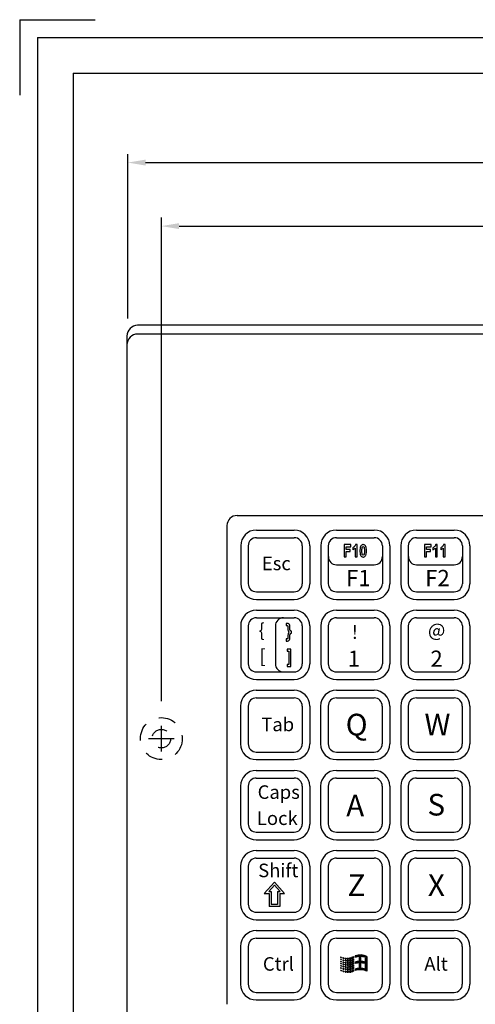
# Model space of a CAD drawing. Extents: x -0.2 to 37.2, y -0.3 to 10.7.
# Drawn here: x -0.2 to 3, y 3.8 to 10.7 of the extents above; entities that cross this region are included whole.
import ezdxf

# ---------------------------------------------------------------- set-up
doc = ezdxf.new("R2010")
doc.units = 0
doc.header["$MEASUREMENT"] = 0
doc.linetypes.add('CENTER2', pattern=[1.125, 0.75, -0.125, 0.125, -0.125])
doc.linetypes.add('HIDDEN2', pattern=[0.1875, 0.125, -0.0625])
doc.layers.get('0').update_dxf_attribs({"linetype": 'CONTINUOUS'})
doc.layers.get('DEFPOINTS').update_dxf_attribs({"color": 3, "linetype": 'CONTINUOUS'})
for name, color, linetype in [('BOARDER', 3, 'CONTINUOUS'), ('CENTER', 1, 'CENTER2'), ('DIM', 3, 'CONTINUOUS'), ('HIDDEN', 9, 'HIDDEN2'), ('OBJECT', 7, 'CONTINUOUS'), ('OBJECT2', 9, 'CONTINUOUS')]:
    doc.layers.add(name, color=color, linetype=linetype)
doc.styles.get("Standard").update_dxf_attribs({"font": 'techl___.ttf', "height": 0.1})
doc.styles.add('TECHNICLIGHT', font='tel_____.pfb')
doc.dimstyles.get("Standard").update_dxf_attribs({"dimtxt": 0.18, "dimasz": 0.18, "dimexe": 0.18, "dimexo": 0.0625, "dimgap": 0.09, "dimtad": 0, "dimtih": 1, "dimtoh": 1, "dimdec": 4, "dimzin": 0, "dimtxsty": 'STANDARD', "dimcen": 0.09, "dimazin": 3, "dimtfac": 1, "dimtdec": 4, "dimtofl": 0, "dimtmove": 0, "dimatfit": 3, "dimtolj": 1, "dimtzin": 0})

# ---------------------------------------------------------------- blocks, each defined once
blk = doc.blocks.new('*D45')
at = {"linetype": 'BYBLOCK'}
for p, q in [((22.8375, 9.0804), (22.8375, 10.2355)), ((34.5601, 9.0804), (34.5601, 10.2355)), ((22.9625, 10.1755), (28.2979, 10.1755)), ((34.4351, 10.1755), (28.7871, 10.1755))]:
    blk.add_line(p, q, dxfattribs=at)
for points in [[(22.9625, 10.1963), (22.9625, 10.1547), (22.8375, 10.1755)], [(34.4351, 10.1963), (34.4351, 10.1547), (34.5601, 10.1755)]]:
    blk.add_solid(points, dxfattribs=at)
at = {"layer": 'DEFPOINTS', "color": 0, "linetype": 'BYBLOCK'}
for p in [(34.5601, 10.1755), (22.8375, 9.0179), (34.5601, 9.0179)]:
    blk.add_point(p, dxfattribs=at)
at = {"linetype": 'BYBLOCK', "insert": (28.5425, 10.1755), "char_height": 0.1, "attachment_point": 5}
blk.add_mtext('\\A1;12.33', dxfattribs=at)
blk = doc.blocks.new('*D47')
at = {"linetype": 'BYBLOCK'}
for p, q in [((0.7977, 5.942), (0.7977, 9.338)), ((12.0384, 5.942), (12.0384, 9.338)), ((0.9227, 9.278), (3.7651, 9.278)), ((11.9134, 9.278), (6.6094, 9.278))]:
    blk.add_line(p, q, dxfattribs=at)
for points in [[(0.9227, 9.2989), (0.9227, 9.2572), (0.7977, 9.278)], [(11.9134, 9.2989), (11.9134, 9.2572), (12.0384, 9.278)]]:
    blk.add_solid(points, dxfattribs=at)
at = {"layer": 'DEFPOINTS', "color": 0, "linetype": 'BYBLOCK'}
for p in [(0.7977, 9.278), (0.7977, 5.8795), (12.0384, 5.8795)]:
    blk.add_point(p, dxfattribs=at)
at = {"linetype": 'BYBLOCK', "insert": (5.1873, 9.278), "char_height": 0.1, "attachment_point": 5}
blk.add_mtext('\\A1;11.69 SYM FOR #8-32 MOUNTING HOLES', dxfattribs=at)

msp = doc.modelspace()

# ---------------------------------------------------------------- linework, layer by layer
at = {"layer": 'BOARDER'}
for p, q in [((-0.198, 10.727), (-0.198, 10.1967)), ((-0.198, 10.727), (0.3323, 10.727)), ((-0.073, 10.602), (16.677, 10.602)), ((-0.073, 10.602), (-0.073, -0.148)), ((0.177, 10.352), (16.427, 10.352)), ((0.177, 10.352), (0.177, 0.102))]:
    msp.add_line(p, q, dxfattribs=at)
at = {"layer": 'CENTER'}
for p, q in [((0.7977, 5.59), (0.7977, 5.77)), ((0.7077, 5.68), (0.8877, 5.68))]:
    msp.add_line(p, q, dxfattribs=at)
at = {"layer": 'HIDDEN'}
for radius in [0.1472, 0.0655]:
    msp.add_circle((0.7977, 5.68), radius, dxfattribs=at)
at = {"layer": 'OBJECT', "color": 7}
for p, q in [((12.2043, 8.5818), (0.6302, 8.5818)), ((0.5558, 8.5059), (0.5558, 2.8351))]:
    msp.add_line(p, q, dxfattribs=at)
at = {"layer": 'OBJECT'}
for p, q in [((1.3301, 7.2464), (11.5031, 7.2464)), ((1.2588, 7.1751), (1.2584, 3.8149))]:
    msp.add_line(p, q, dxfattribs=at)
at = {"layer": 'OBJECT', "color": 7}
msp.add_arc((0.6318, 8.5059), 0.076, 90, 180, dxfattribs=at)
at = {"layer": 'OBJECT'}
msp.add_arc((1.3301, 7.1751), 0.0712, 90, 179.99256, dxfattribs=at)
at = {"layer": 'OBJECT2'}
msp.add_line((12.2043, 8.5197), (0.6302, 8.5197), dxfattribs=at)
at = {"layer": 'OBJECT2', "color": 9}
for p, q in [((1.4654, 7.1439), (1.7314, 7.1439)), ((2.0278, 7.1439), (2.2938, 7.1439)), ((2.5902, 7.1439), (2.8562, 7.1439)), ((1.4654, 7.0907), (1.7314, 7.0907)), ((2.0278, 7.0907), (2.2938, 7.0907)), ((2.5902, 7.0907), (2.8562, 7.0907)), ((1.3552, 7.0337), (1.3552, 6.7677)), ((1.4084, 7.0337), (1.4084, 6.7677)), ((1.7884, 7.0337), (1.7884, 6.7677)), ((1.8416, 7.0337), (1.8416, 6.7677)), ((1.9176, 7.0337), (1.9176, 6.7677)), ((1.9708, 7.0337), (1.9708, 6.7677)), ((2.146, 7.0222), (2.1425, 7.0205)), ((2.1425, 7.0205), (2.1425, 7.0056)), ((2.1425, 7.0056), (2.1461, 7.0072)), ((2.1495, 7.0247), (2.146, 7.0222)), ((2.1461, 7.0072), (2.1498, 7.0094)), ((2.1532, 7.0277), (2.1495, 7.0247)), ((2.1498, 7.0094), (2.1534, 7.0119)), ((2.1541, 7.0286), (2.1532, 7.0277)), ((2.1534, 7.0119), (2.1567, 7.0148)), ((2.1571, 7.0319), (2.1541, 7.0286)), ((2.1567, 7.0148), (2.1598, 7.018)), ((2.1595, 7.0355), (2.1571, 7.0319)), ((2.1615, 7.0394), (2.1595, 7.0355)), ((2.1598, 7.018), (2.1598, 6.9563)), ((2.1624, 7.0421), (2.1615, 7.0394)), ((2.1733, 7.0421), (2.1624, 7.0421)), ((2.1733, 6.9563), (2.1733, 7.0421)), ((2.1934, 7.0044), (2.1933, 6.9986)), ((2.1933, 6.9986), (2.1933, 6.9983)), ((2.1933, 6.9983), (2.1934, 6.9924)), ((2.1937, 7.0098), (2.1934, 7.0044)), ((2.1934, 6.9924), (2.1937, 6.987)), ((2.1942, 7.0147), (2.1937, 7.0098)), ((2.1937, 6.987), (2.1942, 6.9821)), ((2.1949, 7.0192), (2.1942, 7.0147)), ((2.1942, 6.9821), (2.1949, 6.9777)), ((2.1958, 7.0232), (2.1949, 7.0192)), ((2.1969, 7.0267), (2.1958, 7.0232)), ((2.1982, 7.0298), (2.1969, 7.0267)), ((2.1996, 7.0324), (2.1982, 7.0298)), ((2.2024, 7.036), (2.1996, 7.0324)), ((2.2056, 7.0388), (2.2024, 7.036)), ((2.2092, 7.0408), (2.2056, 7.0388)), ((2.2074, 7.003), (2.2075, 7.0088)), ((2.2074, 6.9984), (2.2074, 7.003)), ((2.2074, 6.992), (2.2074, 6.9984)), ((2.2076, 6.9864), (2.2074, 6.992)), ((2.2075, 7.0088), (2.2079, 7.0137)), ((2.208, 6.9818), (2.2076, 6.9864)), ((2.2079, 7.0137), (2.2083, 7.0178)), ((2.2085, 6.978), (2.208, 6.9818)), ((2.2083, 7.0178), (2.2089, 7.021)), ((2.2089, 7.021), (2.2097, 7.0232)), ((2.2131, 7.0418), (2.2092, 7.0408)), ((2.2097, 7.0232), (2.2099, 7.0237)), ((2.2099, 7.0237), (2.2126, 7.0273)), ((2.2126, 7.0273), (2.2161, 7.0285)), ((2.216, 7.0421), (2.2131, 7.0418)), ((2.2202, 7.0416), (2.216, 7.0421)), ((2.2161, 7.0285), (2.2164, 7.0284)), ((2.2164, 7.0284), (2.2198, 7.027)), ((2.2198, 7.027), (2.2224, 7.0232)), ((2.224, 7.0403), (2.2202, 7.0416)), ((2.2224, 7.0232), (2.2229, 7.0217)), ((2.2229, 7.0217), (2.2236, 7.0188)), ((2.2236, 7.0188), (2.2241, 7.0151)), ((2.2243, 6.9832), (2.2238, 6.9791)), ((2.2274, 7.0381), (2.224, 7.0403)), ((2.2241, 7.0151), (2.2245, 7.0104)), ((2.2245, 6.9881), (2.2243, 6.9832)), ((2.2245, 7.0104), (2.2247, 7.0048)), ((2.2247, 6.9939), (2.2245, 6.9881)), ((2.2247, 7.0048), (2.2248, 6.9984)), ((2.2248, 6.9984), (2.2247, 6.9939)), ((2.2305, 7.0351), (2.2274, 7.0381)), ((2.2325, 7.0324), (2.2305, 7.0351)), ((2.234, 7.0297), (2.2325, 7.0324)), ((2.2353, 7.0266), (2.234, 7.0297)), ((2.2363, 7.0231), (2.2353, 7.0266)), ((2.2372, 7.019), (2.2363, 7.0231)), ((2.2379, 7.0145), (2.2372, 7.019)), ((2.2372, 6.9779), (2.2379, 6.9823)), ((2.2384, 7.0096), (2.2379, 7.0145)), ((2.2379, 6.9823), (2.2384, 6.9872)), ((2.2387, 7.0042), (2.2384, 7.0096)), ((2.2384, 6.9872), (2.2387, 6.9926)), ((2.2388, 6.9984), (2.2387, 7.0042)), ((2.2387, 6.9926), (2.2388, 6.9984)), ((2.3508, 7.0337), (2.3508, 6.7677)), ((2.404, 7.0337), (2.404, 6.7677)), ((2.48, 7.0337), (2.48, 6.7677)), ((2.5332, 7.0337), (2.5332, 6.7677)), ((2.7097, 7.0222), (2.7062, 7.0205)), ((2.7062, 7.0205), (2.7062, 7.0056)), ((2.7062, 7.0056), (2.7098, 7.0072)), ((2.7133, 7.0247), (2.7097, 7.0222)), ((2.7098, 7.0072), (2.7136, 7.0094)), ((2.7169, 7.0277), (2.7133, 7.0247)), ((2.7136, 7.0094), (2.7171, 7.0119)), ((2.7178, 7.0286), (2.7169, 7.0277)), ((2.7171, 7.0119), (2.7204, 7.0148)), ((2.7208, 7.0319), (2.7178, 7.0286)), ((2.7204, 7.0148), (2.7236, 7.018)), ((2.7233, 7.0355), (2.7208, 7.0319)), ((2.7252, 7.0394), (2.7233, 7.0355)), ((2.7236, 7.018), (2.7236, 6.9563)), ((2.7262, 7.0421), (2.7252, 7.0394)), ((2.737, 7.0421), (2.7262, 7.0421)), ((2.737, 6.9563), (2.737, 7.0421)), ((2.7641, 7.0222), (2.7607, 7.0205)), ((2.7607, 7.0205), (2.7607, 7.0056)), ((2.7607, 7.0056), (2.7642, 7.0072)), ((2.7677, 7.0247), (2.7641, 7.0222)), ((2.7642, 7.0072), (2.768, 7.0094)), ((2.7713, 7.0277), (2.7677, 7.0247)), ((2.768, 7.0094), (2.7715, 7.0119)), ((2.7722, 7.0286), (2.7713, 7.0277)), ((2.7715, 7.0119), (2.7749, 7.0148)), ((2.7752, 7.0319), (2.7722, 7.0286)), ((2.7749, 7.0148), (2.778, 7.018)), ((2.7777, 7.0355), (2.7752, 7.0319)), ((2.7796, 7.0394), (2.7777, 7.0355)), ((2.778, 7.018), (2.778, 6.9563)), ((2.7806, 7.0421), (2.7796, 7.0394)), ((2.7914, 7.0421), (2.7806, 7.0421)), ((2.7914, 6.9563), (2.7914, 7.0421)), ((2.9132, 7.0337), (2.9132, 6.7677)), ((2.9664, 7.0337), (2.9664, 6.7677)), ((2.1598, 6.9563), (2.1733, 6.9563)), ((2.1949, 6.9777), (2.1958, 6.9737)), ((2.1958, 6.9737), (2.1969, 6.9701)), ((2.1969, 6.9701), (2.1981, 6.9671)), ((2.1981, 6.9671), (2.1996, 6.9644)), ((2.1996, 6.9644), (2.2016, 6.9618)), ((2.2016, 6.9618), (2.2047, 6.9587)), ((2.2047, 6.9587), (2.2081, 6.9566)), ((2.2081, 6.9566), (2.2119, 6.9553)), ((2.2092, 6.9751), (2.2085, 6.978)), ((2.2097, 6.9736), (2.2092, 6.9751)), ((2.2124, 6.9698), (2.2097, 6.9736)), ((2.2119, 6.9553), (2.2161, 6.9548)), ((2.2158, 6.9684), (2.2124, 6.9698)), ((2.2161, 6.9684), (2.2158, 6.9684)), ((2.2195, 6.9696), (2.2161, 6.9684)), ((2.2161, 6.9548), (2.2191, 6.955)), ((2.2191, 6.955), (2.2229, 6.9561)), ((2.2222, 6.9732), (2.2195, 6.9696)), ((2.2224, 6.9737), (2.2222, 6.9732)), ((2.2232, 6.976), (2.2224, 6.9737)), ((2.2229, 6.9561), (2.2265, 6.958)), ((2.2238, 6.9791), (2.2232, 6.976)), ((2.2265, 6.958), (2.2296, 6.9608)), ((2.2296, 6.9608), (2.2325, 6.9645)), ((2.2325, 6.9645), (2.234, 6.9671)), ((2.234, 6.9671), (2.2353, 6.9703)), ((2.2353, 6.9703), (2.2363, 6.9738)), ((2.2363, 6.9738), (2.2372, 6.9779)), ((2.7236, 6.9563), (2.737, 6.9563)), ((2.778, 6.9563), (2.7914, 6.9563)), ((2.0282, 6.9008), (2.2942, 6.9008)), ((2.5906, 6.9008), (2.8566, 6.9008)), ((1.4654, 6.7107), (1.7314, 6.7107)), ((2.0278, 6.7107), (2.2938, 6.7107)), ((2.5902, 6.7107), (2.8562, 6.7107)), ((1.4654, 6.6575), (1.7314, 6.6575)), ((2.0278, 6.6575), (2.2938, 6.6575)), ((2.5902, 6.6575), (2.8562, 6.6575)), ((1.4653, 6.5815), (1.7313, 6.5815)), ((2.0277, 6.5815), (2.2937, 6.5815)), ((2.5901, 6.5815), (2.8561, 6.5815)), ((1.4653, 6.5283), (1.7313, 6.5283)), ((2.0277, 6.5283), (2.2937, 6.5283)), ((2.5901, 6.5283), (2.8561, 6.5283)), ((1.3551, 6.4713), (1.3551, 6.2053)), ((1.4083, 6.4713), (1.4083, 6.2053)), ((1.5987, 6.4713), (1.5987, 6.2053)), ((1.7883, 6.4713), (1.7883, 6.2053)), ((1.8415, 6.4713), (1.8415, 6.2053)), ((1.9175, 6.4713), (1.9175, 6.2053)), ((1.9707, 6.4713), (1.9707, 6.2053)), ((2.3507, 6.4713), (2.3507, 6.2053)), ((2.4039, 6.4713), (2.4039, 6.2053)), ((2.4799, 6.4713), (2.4799, 6.2053)), ((2.5331, 6.4713), (2.5331, 6.2053)), ((2.9131, 6.4713), (2.9131, 6.2053)), ((2.9663, 6.4713), (2.9663, 6.2053)), ((1.4653, 6.1483), (1.7313, 6.1483)), ((1.4653, 6.0951), (1.7313, 6.0951)), ((2.0277, 6.1483), (2.2937, 6.1483)), ((2.0277, 6.0951), (2.2937, 6.0951)), ((2.5901, 6.1483), (2.8561, 6.1483)), ((2.5901, 6.0951), (2.8561, 6.0951)), ((1.465, 6.0191), (1.731, 6.0191)), ((2.0274, 6.0191), (2.2934, 6.0191)), ((2.5898, 6.0191), (2.8558, 6.0191)), ((1.465, 5.9659), (1.731, 5.9659)), ((2.0274, 5.9659), (2.2934, 5.9659)), ((2.5898, 5.9659), (2.8558, 5.9659)), ((1.3548, 5.9089), (1.3548, 5.6429)), ((1.408, 5.9089), (1.408, 5.6429)), ((1.788, 5.9089), (1.788, 5.6429)), ((1.8412, 5.9089), (1.8412, 5.6429)), ((1.9172, 5.9089), (1.9172, 5.6429)), ((1.9704, 5.9089), (1.9704, 5.6429)), ((2.3504, 5.9089), (2.3504, 5.6429)), ((2.4036, 5.9089), (2.4036, 5.6429)), ((2.4796, 5.9089), (2.4796, 5.6429)), ((2.5328, 5.9089), (2.5328, 5.6429)), ((2.9128, 5.9089), (2.9128, 5.6429)), ((2.966, 5.9089), (2.966, 5.6429)), ((1.465, 5.5859), (1.731, 5.5859)), ((1.465, 5.5327), (1.731, 5.5327)), ((2.0274, 5.5859), (2.2934, 5.5859)), ((2.0274, 5.5327), (2.2934, 5.5327)), ((2.5898, 5.5859), (2.8558, 5.5859)), ((2.5898, 5.5327), (2.8558, 5.5327)), ((1.465, 5.4567), (1.731, 5.4567)), ((1.465, 5.4035), (1.731, 5.4035)), ((2.0274, 5.4567), (2.2934, 5.4567)), ((2.0274, 5.4035), (2.2934, 5.4035)), ((2.5898, 5.4567), (2.8558, 5.4567)), ((2.5898, 5.4035), (2.8558, 5.4035)), ((1.3548, 5.3465), (1.3548, 5.0805)), ((1.408, 5.3465), (1.408, 5.0805)), ((1.788, 5.3465), (1.788, 5.0805)), ((1.8412, 5.3465), (1.8412, 5.0805)), ((1.9172, 5.3465), (1.9172, 5.0805)), ((1.9704, 5.3465), (1.9704, 5.0805)), ((2.3504, 5.3465), (2.3504, 5.0805)), ((2.4036, 5.3465), (2.4036, 5.0805)), ((2.4796, 5.3465), (2.4796, 5.0805)), ((2.5328, 5.3465), (2.5328, 5.0805)), ((2.9128, 5.3465), (2.9128, 5.0805)), ((2.966, 5.3465), (2.966, 5.0805)), ((1.465, 5.0235), (1.731, 5.0235)), ((2.0274, 5.0235), (2.2934, 5.0235)), ((2.5898, 5.0235), (2.8558, 5.0235)), ((1.465, 4.9703), (1.731, 4.9703)), ((2.0274, 4.9703), (2.2934, 4.9703)), ((2.5898, 4.9703), (2.8558, 4.9703)), ((1.465, 4.8943), (1.731, 4.8943)), ((1.465, 4.8411), (1.731, 4.8411)), ((2.0274, 4.8943), (2.2934, 4.8943)), ((2.0274, 4.8411), (2.2934, 4.8411)), ((2.5898, 4.8943), (2.8558, 4.8943)), ((2.5898, 4.8411), (2.8558, 4.8411)), ((1.3548, 4.7841), (1.3548, 4.5181)), ((1.408, 4.7841), (1.408, 4.5181)), ((1.788, 4.7841), (1.788, 4.5181)), ((1.8412, 4.7841), (1.8412, 4.5181)), ((1.9172, 4.7841), (1.9172, 4.5181)), ((1.9704, 4.7841), (1.9704, 4.5181)), ((2.3504, 4.7841), (2.3504, 4.5181)), ((2.4036, 4.7841), (2.4036, 4.5181)), ((2.4796, 4.7841), (2.4796, 4.5181)), ((2.5328, 4.7841), (2.5328, 4.5181)), ((2.9128, 4.7841), (2.9128, 4.5181)), ((2.966, 4.7841), (2.966, 4.5181)), ((1.5922, 4.6725), (1.5209, 4.5918)), ((1.5922, 4.651), (1.5525, 4.6061)), ((1.6634, 4.5918), (1.5922, 4.6725)), ((1.6318, 4.6061), (1.5922, 4.651)), ((1.5209, 4.5918), (1.5551, 4.5918)), ((1.5525, 4.6061), (1.5694, 4.6061)), ((1.5551, 4.5918), (1.5551, 4.5016)), ((1.5694, 4.6061), (1.5694, 4.5159)), ((1.615, 4.6061), (1.6318, 4.6061)), ((1.615, 4.6061), (1.615, 4.5159)), ((1.6292, 4.5918), (1.6634, 4.5918)), ((1.6292, 4.5918), (1.6292, 4.5016)), ((1.6292, 4.5016), (1.5551, 4.5016)), ((1.615, 4.5159), (1.5694, 4.5159)), ((1.465, 4.4611), (1.731, 4.4611)), ((2.0274, 4.4611), (2.2934, 4.4611)), ((2.5898, 4.4611), (2.8558, 4.4611)), ((1.465, 4.4079), (1.731, 4.4079)), ((2.0274, 4.4079), (2.2934, 4.4079)), ((2.5898, 4.4079), (2.8558, 4.4079)), ((1.465, 4.3319), (1.731, 4.3319)), ((2.0274, 4.3319), (2.2934, 4.3319)), ((2.5898, 4.3319), (2.8558, 4.3319)), ((1.3548, 4.2217), (1.3548, 3.9557)), ((1.408, 4.2217), (1.408, 3.9557)), ((1.465, 4.2787), (1.731, 4.2787)), ((1.788, 4.2217), (1.788, 3.9557)), ((1.8412, 4.2217), (1.8412, 3.9557)), ((1.9172, 4.2217), (1.9172, 3.9557)), ((1.9704, 4.2217), (1.9704, 3.9557)), ((2.0274, 4.2787), (2.2934, 4.2787)), ((2.3504, 4.2217), (2.3504, 3.9557)), ((2.4036, 4.2217), (2.4036, 3.9557)), ((2.4796, 4.2217), (2.4796, 3.9557)), ((2.5328, 4.2217), (2.5328, 3.9557)), ((2.5898, 4.2787), (2.8558, 4.2787)), ((2.9128, 4.2217), (2.9128, 3.9557)), ((2.966, 4.2217), (2.966, 3.9557)), ((2.0567, 4.1479), (2.0567, 4.1461)), ((2.1484, 4.1501), (2.1484, 4.1401)), ((2.1605, 4.1555), (2.1605, 4.145)), ((2.1873, 4.1501), (2.1873, 4.1167)), ((2.1924, 4.1613), (2.1924, 4.0572)), ((2.1981, 4.1508), (2.1981, 4.1169)), ((2.2362, 4.153), (2.2362, 4.0488)), ((2.2415, 4.1508), (2.2415, 4.0467)), ((2.0567, 4.1328), (2.0567, 4.1314)), ((2.0567, 4.1173), (2.0567, 4.1159)), ((2.0567, 4.1033), (2.0567, 4.1019)), ((2.0567, 4.0879), (2.0567, 4.0865)), ((2.0626, 4.1455), (2.0626, 4.1431)), ((2.0626, 4.1304), (2.0626, 4.1284)), ((2.0626, 4.115), (2.0626, 4.1129)), ((2.0626, 4.101), (2.0626, 4.0989)), ((2.0626, 4.0855), (2.0626, 4.0835)), ((2.0729, 4.1423), (2.0729, 4.1388)), ((2.0729, 4.1272), (2.0729, 4.1241)), ((2.0729, 4.1118), (2.0729, 4.1086)), ((2.0729, 4.0978), (2.0729, 4.0947)), ((2.0729, 4.0823), (2.0729, 4.0792)), ((2.0796, 4.1408), (2.0796, 4.1367)), ((2.0796, 4.1257), (2.0796, 4.122)), ((2.0796, 4.1103), (2.0796, 4.1065)), ((2.0796, 4.0963), (2.0796, 4.0925)), ((2.0796, 4.0809), (2.0796, 4.0771)), ((2.0899, 4.1394), (2.0899, 4.1343)), ((2.0899, 4.1243), (2.0899, 4.1196)), ((2.0899, 4.1088), (2.0899, 4.1041)), ((2.0899, 4.0949), (2.0899, 4.0901)), ((2.0899, 4.0794), (2.0899, 4.0747)), ((2.0958, 4.139), (2.0958, 4.1334)), ((2.0958, 4.1239), (2.0958, 4.1187)), ((2.0958, 4.1084), (2.0958, 4.1032)), ((2.0958, 4.0945), (2.0958, 4.0892)), ((2.0958, 4.079), (2.0958, 4.0738)), ((2.1042, 4.1389), (2.1042, 4.1327)), ((2.1042, 4.1238), (2.1042, 4.118)), ((2.1042, 4.1084), (2.1042, 4.1026)), ((2.1042, 4.0944), (2.1042, 4.0886)), ((2.1042, 4.079), (2.1042, 4.0731)), ((2.1123, 4.1394), (2.1123, 4.1325)), ((2.1123, 4.1243), (2.1123, 4.1178)), ((2.1123, 4.1089), (2.1123, 4.1024)), ((2.1123, 4.0949), (2.1123, 4.0884)), ((2.1123, 4.0794), (2.1123, 4.0729)), ((2.1208, 4.1409), (2.1208, 4.1334)), ((2.1208, 4.1258), (2.1208, 4.1187)), ((2.1208, 4.1103), (2.1208, 4.1032)), ((2.1208, 4.0963), (2.1208, 4.0893)), ((2.1208, 4.0809), (2.1208, 4.0738)), ((2.1297, 4.1426), (2.1297, 4.1344)), ((2.1297, 4.1275), (2.1297, 4.1197)), ((2.1297, 4.1121), (2.1297, 4.1042)), ((2.1297, 4.0981), (2.1297, 4.0902)), ((2.1297, 4.0827), (2.1297, 4.0748)), ((2.1366, 4.1457), (2.1366, 4.1368)), ((2.1366, 4.1306), (2.1366, 4.1221)), ((2.1366, 4.1152), (2.1366, 4.1067)), ((2.1366, 4.1012), (2.1366, 4.0927)), ((2.1366, 4.0857), (2.1366, 4.0772)), ((2.1484, 4.135), (2.1484, 4.1254)), ((2.1484, 4.1196), (2.1484, 4.1099)), ((2.1484, 4.1056), (2.1484, 4.0959)), ((2.1484, 4.0902), (2.1484, 4.0805)), ((2.1605, 4.1114), (2.1605, 4.1008)), ((2.1873, 4.1059), (2.1873, 4.0675)), ((2.1981, 4.1062), (2.1981, 4.0677)), ((2.2307, 4.1446), (2.2307, 4.111)), ((2.2307, 4.1005), (2.2307, 4.0624)), ((2.0567, 4.0724), (2.0567, 4.071)), ((2.0567, 4.0555), (2.0567, 4.0538)), ((2.0626, 4.0701), (2.0626, 4.068)), ((2.0626, 4.0532), (2.0626, 4.0507)), ((2.0729, 4.0669), (2.0729, 4.0638)), ((2.0729, 4.05), (2.0729, 4.0464)), ((2.0796, 4.0654), (2.0796, 4.0616)), ((2.0796, 4.0485), (2.0796, 4.0442)), ((2.0899, 4.0639), (2.0899, 4.0592)), ((2.0899, 4.047), (2.0899, 4.0417)), ((2.0958, 4.0636), (2.0958, 4.0583)), ((2.0958, 4.0466), (2.0958, 4.0408)), ((2.1042, 4.0635), (2.1042, 4.0577)), ((2.1042, 4.0466), (2.1042, 4.0401)), ((2.1123, 4.064), (2.1123, 4.0575)), ((2.1123, 4.047), (2.1123, 4.0398)), ((2.1208, 4.0654), (2.1208, 4.0583)), ((2.1208, 4.0485), (2.1208, 4.0406)), ((2.1297, 4.0672), (2.1297, 4.0593)), ((2.1297, 4.0503), (2.1297, 4.0416)), ((2.1366, 4.0703), (2.1366, 4.0618)), ((2.1366, 4.0534), (2.1366, 4.044)), ((2.1484, 4.0747), (2.1484, 4.065)), ((2.1484, 4.0578), (2.1484, 4.0471)), ((2.1605, 4.0627), (2.1605, 4.0514)), ((1.465, 3.8987), (1.731, 3.8987)), ((2.0274, 3.8987), (2.2934, 3.8987)), ((2.5898, 3.8987), (2.8558, 3.8987)), ((1.465, 3.8455), (1.731, 3.8455)), ((2.0274, 3.8455), (2.2934, 3.8455)), ((2.5898, 3.8455), (2.8558, 3.8455))]:
    msp.add_line(p, q, dxfattribs=at)
for points in [[(2.1302, 7.0418), (2.0822, 7.0418), (2.0822, 6.9563), (2.0963, 6.9563), (2.0963, 6.9926), (2.1256, 6.9926), (2.1256, 7.0071), (2.0963, 7.0071), (2.0963, 7.0273), (2.1302, 7.0273), (2.1302, 7.0418)], [(2.6939, 7.0418), (2.6459, 7.0418), (2.6459, 6.9563), (2.66, 6.9563), (2.66, 6.9926), (2.6894, 6.9926), (2.6894, 7.0071), (2.66, 7.0071), (2.66, 7.0273), (2.6939, 7.0273), (2.6939, 7.0418)], [(1.6788, 6.4892), (1.6759, 6.4892), (1.6759, 6.4737), (1.6775, 6.4737), (1.6811, 6.4734), (1.6833, 6.473), (1.6837, 6.4728), (1.6859, 6.4706), (1.6859, 6.4706), (1.6865, 6.4681), (1.6868, 6.4643), (1.6868, 6.4625), (1.6868, 6.4594), (1.6869, 6.4562), (1.687, 6.453), (1.6872, 6.4497), (1.6874, 6.4464), (1.6877, 6.4431), (1.6883, 6.4399), (1.6892, 6.4369), (1.6904, 6.4342), (1.6905, 6.434), (1.6921, 6.4316), (1.6942, 6.4293), (1.6969, 6.427), (1.6965, 6.4267), (1.6941, 6.4247), (1.6921, 6.4223), (1.6904, 6.4194), (1.6893, 6.417), (1.6884, 6.4141), (1.6878, 6.4109), (1.6875, 6.4073), (1.6874, 6.4054), (1.6872, 6.4018), (1.687, 6.3985), (1.687, 6.3953), (1.6869, 6.3923), (1.6869, 6.3896), (1.6866, 6.386), (1.6859, 6.3835), (1.6856, 6.383), (1.6832, 6.381), (1.6827, 6.3808), (1.68, 6.3804), (1.6759, 6.3802), (1.6759, 6.3647), (1.6788, 6.3647), (1.6814, 6.3647), (1.6849, 6.365), (1.6879, 6.3656), (1.6903, 6.3664), (1.6917, 6.367), (1.6944, 6.3688), (1.6965, 6.3709), (1.6975, 6.3724), (1.6988, 6.3752), (1.6997, 6.3786), (1.6999, 6.3795), (1.7002, 6.3818), (1.7004, 6.3846), (1.7005, 6.3879), (1.7007, 6.3918), (1.7007, 6.3962), (1.7007, 6.3987), (1.7008, 6.4026), (1.7011, 6.4059), (1.7014, 6.4086), (1.7019, 6.4108), (1.7022, 6.4119), (1.7037, 6.4149), (1.7055, 6.417), (1.7061, 6.4175), (1.7087, 6.4187), (1.7123, 6.4192), (1.7123, 6.4347), (1.7109, 6.4348), (1.7077, 6.4356), (1.7053, 6.437), (1.7046, 6.4376), (1.703, 6.4401), (1.7018, 6.4434), (1.7017, 6.4438), (1.7013, 6.4459), (1.701, 6.4485), (1.7008, 6.4518), (1.7007, 6.4556), (1.7007, 6.4601), (1.7006, 6.4641), (1.7005, 6.4679), (1.7003, 6.4711), (1.7, 6.4737), (1.6996, 6.4759), (1.699, 6.4781), (1.6977, 6.481), (1.6961, 6.4834), (1.6953, 6.4844), (1.6928, 6.4863), (1.69, 6.4878), (1.6887, 6.4882), (1.686, 6.4888), (1.6827, 6.4891), (1.6788, 6.4892)], [(1.7082, 6.3072), (1.6818, 6.3072), (1.6818, 6.293), (1.694, 6.293), (1.694, 6.1998), (1.6818, 6.1998), (1.6818, 6.1854), (1.7082, 6.1854), (1.7082, 6.3072)]]:
    msp.add_lwpolyline(points, dxfattribs=at)
at = {"layer": 'OBJECT2'}
msp.add_arc((0.6318, 8.4438), 0.076, 90, 180, dxfattribs=at)
at = {"layer": 'OBJECT2', "color": 9}
for centre, radius, start, end in [((1.4654, 7.0337), 0.1102, 90, 180), ((1.7314, 7.0337), 0.1102, 0, 90), ((2.0278, 7.0337), 0.1102, 90, 180), ((2.2938, 7.0337), 0.1102, 0, 90), ((2.5902, 7.0337), 0.1102, 90, 180), ((2.8562, 7.0337), 0.1102, 0, 90), ((1.4654, 7.0337), 0.057, 90, 180), ((1.7314, 7.0337), 0.057, 0, 90), ((2.0278, 7.0337), 0.057, 90, 180), ((2.2938, 7.0337), 0.057, 0, 90), ((2.5902, 7.0337), 0.057, 90, 180), ((2.8562, 7.0337), 0.057, 0, 90), ((2.0282, 6.9578), 0.057, 180, 270), ((2.2942, 6.9578), 0.057, 270, 0), ((2.5906, 6.9578), 0.057, 180, 270), ((2.8566, 6.9578), 0.057, 270, 0), ((1.4654, 6.7677), 0.1102, 180, 270), ((1.4654, 6.7677), 0.057, 180, 270), ((1.7314, 6.7677), 0.1102, 270, 0), ((1.7314, 6.7677), 0.057, 270, 0), ((2.0278, 6.7677), 0.1102, 180, 270), ((2.0278, 6.7677), 0.057, 180, 270), ((2.2938, 6.7677), 0.1102, 270, 0), ((2.2938, 6.7677), 0.057, 270, 0), ((2.5902, 6.7677), 0.1102, 180, 270), ((2.5902, 6.7677), 0.057, 180, 270), ((2.8562, 6.7677), 0.1102, 270, 360), ((2.8562, 6.7677), 0.057, 270, 0), ((1.4653, 6.4713), 0.1102, 90, 180), ((1.7313, 6.4713), 0.1102, 0, 90), ((2.0277, 6.4713), 0.1102, 90, 180), ((2.2937, 6.4713), 0.1102, 0, 90), ((2.5901, 6.4713), 0.1102, 90, 180), ((2.8561, 6.4713), 0.1102, 0, 90), ((1.4653, 6.4713), 0.057, 90, 180), ((1.6557, 6.4713), 0.057, 90, 180), ((1.7313, 6.4713), 0.057, 0, 90), ((2.0277, 6.4713), 0.057, 90, 180), ((2.2937, 6.4713), 0.057, 0, 90), ((2.5901, 6.4713), 0.057, 90, 180), ((2.8561, 6.4713), 0.057, 0, 90), ((1.4653, 6.2053), 0.1102, 180, 270), ((1.4653, 6.2053), 0.057, 180, 270), ((1.6557, 6.2053), 0.057, 180, 270), ((1.7313, 6.2053), 0.057, 270, 0), ((1.7313, 6.2053), 0.1102, 270, 0), ((2.0277, 6.2053), 0.1102, 180, 270), ((2.0277, 6.2053), 0.057, 180, 270), ((2.2937, 6.2053), 0.057, 270, 0), ((2.2937, 6.2053), 0.1102, 270, 0), ((2.5901, 6.2053), 0.1102, 180, 270), ((2.5901, 6.2053), 0.057, 180, 270), ((2.8561, 6.2053), 0.057, 270, 0), ((2.8561, 6.2053), 0.1102, 270, 0), ((1.465, 5.9089), 0.1102, 90, 180), ((1.731, 5.9089), 0.1102, 0, 90), ((2.0274, 5.9089), 0.1102, 90, 180), ((2.2934, 5.9089), 0.1102, 0, 90), ((2.5898, 5.9089), 0.1102, 90, 180), ((2.8558, 5.9089), 0.1102, 0, 90), ((1.465, 5.9089), 0.057, 90, 180), ((1.731, 5.9089), 0.057, 0, 90), ((2.0274, 5.9089), 0.057, 90, 180), ((2.2934, 5.9089), 0.057, 0, 90), ((2.5898, 5.9089), 0.057, 90, 180), ((2.8558, 5.9089), 0.057, 0, 90), ((1.465, 5.6429), 0.1102, 180, 270), ((1.465, 5.6429), 0.057, 180, 270), ((1.731, 5.6429), 0.1102, 270, 0), ((1.731, 5.6429), 0.057, 270, 0), ((2.0274, 5.6429), 0.1102, 180, 270), ((2.0274, 5.6429), 0.057, 180, 270), ((2.2934, 5.6429), 0.057, 270, 0), ((2.2934, 5.6429), 0.1102, 270, 0), ((2.5898, 5.6429), 0.1102, 180, 270), ((2.5898, 5.6429), 0.057, 180, 270), ((2.8558, 5.6429), 0.057, 270, 0), ((2.8558, 5.6429), 0.1102, 270, 360), ((1.465, 5.3465), 0.1102, 90, 180), ((1.465, 5.3465), 0.057, 90, 180), ((1.731, 5.3465), 0.1102, 0, 90), ((1.731, 5.3465), 0.057, 0, 90), ((2.0274, 5.3465), 0.1102, 90, 180), ((2.0274, 5.3465), 0.057, 90, 180), ((2.2934, 5.3465), 0.1102, 0, 90), ((2.2934, 5.3465), 0.057, 0, 90), ((2.5898, 5.3465), 0.1102, 90, 180), ((2.5898, 5.3465), 0.057, 90, 180), ((2.8558, 5.3465), 0.1102, 0, 90), ((2.8558, 5.3465), 0.057, 0, 90), ((1.465, 5.0805), 0.1102, 180, 270), ((1.465, 5.0805), 0.057, 180, 270), ((1.731, 5.0805), 0.1102, 270, 0), ((1.731, 5.0805), 0.057, 270, 0), ((2.0274, 5.0805), 0.1102, 180, 270), ((2.0274, 5.0805), 0.057, 180, 270), ((2.2934, 5.0805), 0.057, 270, 0), ((2.2934, 5.0805), 0.1102, 270, 0), ((2.5898, 5.0805), 0.1102, 180, 270), ((2.5898, 5.0805), 0.057, 180, 270), ((2.8558, 5.0805), 0.057, 270, 0), ((2.8558, 5.0805), 0.1102, 270, 360), ((1.465, 4.7841), 0.1102, 90, 180), ((1.465, 4.7841), 0.057, 90, 180), ((1.731, 4.7841), 0.1102, 0, 90), ((1.731, 4.7841), 0.057, 0, 90), ((2.0274, 4.7841), 0.1102, 90, 180), ((2.0274, 4.7841), 0.057, 90, 180), ((2.2934, 4.7841), 0.1102, 0, 90), ((2.2934, 4.7841), 0.057, 0, 90), ((2.5898, 4.7841), 0.1102, 90, 180), ((2.5898, 4.7841), 0.057, 90, 180), ((2.8558, 4.7841), 0.1102, 0, 90), ((2.8558, 4.7841), 0.057, 0, 90), ((1.465, 4.5181), 0.1102, 180, 270), ((1.465, 4.5181), 0.057, 180, 270), ((1.731, 4.5181), 0.1102, 270, 0), ((1.731, 4.5181), 0.057, 270, 0), ((2.0274, 4.5181), 0.1102, 180, 270), ((2.0274, 4.5181), 0.057, 180, 270), ((2.2934, 4.5181), 0.1102, 270, 0), ((2.2934, 4.5181), 0.057, 270, 0), ((2.5898, 4.5181), 0.1102, 180, 270), ((2.5898, 4.5181), 0.057, 180, 270), ((2.8558, 4.5181), 0.1102, 270, 360), ((2.8558, 4.5181), 0.057, 270, 0), ((1.465, 4.2217), 0.1102, 90, 180), ((1.731, 4.2217), 0.1102, 0, 90), ((2.0274, 4.2217), 0.1102, 90, 180), ((2.2934, 4.2217), 0.1102, 0, 90), ((2.5898, 4.2217), 0.1102, 90, 180), ((2.8558, 4.2217), 0.1102, 0, 90), ((1.465, 4.2217), 0.057, 90, 180), ((1.731, 4.2217), 0.057, 0, 90), ((2.0274, 4.2217), 0.057, 90, 180), ((2.2934, 4.2217), 0.057, 0, 90), ((2.5898, 4.2217), 0.057, 90, 180), ((2.8558, 4.2217), 0.057, 0, 90), ((2.1001, 4.2484), 0.1095, 246.68082, 249.99905), ((2.1041, 4.2502), 0.1095, 287.28004, 293.87085), ((2.195, 4.0517), 0.1095, 64.88528, 108.42157), ((2.195, 4.0467), 0.1095, 64.88528, 108.42157), ((2.195, 4.0363), 0.1141, 93.90544, 107.65017), ((2.195, 4.0363), 0.1141, 71.77724, 88.48632), ((2.1095, 4.242), 0.1095, 241.1723, 244.63647), ((2.1001, 4.2333), 0.1095, 246.68082, 249.99905), ((2.1095, 4.2273), 0.1095, 241.17231, 244.63648), ((2.1001, 4.2178), 0.1095, 246.68082, 249.99905), ((2.1095, 4.2118), 0.1095, 241.17231, 244.63648), ((2.1001, 4.2038), 0.1095, 246.68082, 249.99905), ((2.1095, 4.1978), 0.1095, 241.17231, 244.63648), ((2.1001, 4.1884), 0.1095, 246.68082, 249.99905), ((2.1095, 4.1824), 0.1095, 241.17231, 244.63648), ((2.1001, 4.2484), 0.1095, 255.64933, 259.20406), ((2.1095, 4.242), 0.1095, 250.4773, 254.11925), ((2.1001, 4.2333), 0.1095, 255.64933, 259.20406), ((2.1095, 4.2273), 0.1095, 250.47731, 254.11926), ((2.1001, 4.2178), 0.1095, 255.64933, 259.20406), ((2.1095, 4.2118), 0.1095, 250.47731, 254.11926), ((2.1001, 4.2038), 0.1095, 255.64933, 259.20406), ((2.1095, 4.1978), 0.1095, 250.47731, 254.11926), ((2.1001, 4.1884), 0.1095, 255.64933, 259.20406), ((2.1095, 4.1824), 0.1095, 250.47731, 254.11926), ((2.1001, 4.2484), 0.1095, 264.6562, 267.74685), ((2.1095, 4.242), 0.1095, 259.66192, 262.78234), ((2.1001, 4.2333), 0.1095, 264.6562, 267.74685), ((2.1095, 4.2273), 0.1095, 259.66193, 262.78235), ((2.1001, 4.2178), 0.1095, 264.6562, 267.74685), ((2.1095, 4.2118), 0.1095, 259.66193, 262.78235), ((2.1001, 4.2038), 0.1095, 264.6562, 267.74685), ((2.1095, 4.1978), 0.1095, 259.66193, 262.78235), ((2.1001, 4.1884), 0.1095, 264.6562, 267.74685), ((2.1019, 4.2484), 0.1095, 271.21646, 275.46445), ((2.1114, 4.242), 0.1095, 266.26771, 270.51016), ((2.1019, 4.2333), 0.1095, 271.21646, 275.46445), ((2.1114, 4.2273), 0.1095, 266.26771, 270.51017), ((2.1019, 4.2178), 0.1095, 271.21646, 275.46445), ((2.1114, 4.2118), 0.1095, 266.26771, 270.51017), ((2.1019, 4.2038), 0.1095, 271.21646, 275.46445), ((2.1114, 4.1978), 0.1095, 266.26771, 270.51017), ((2.1019, 4.1884), 0.1095, 271.21646, 275.46445), ((2.1038, 4.249), 0.1095, 278.96159, 283.67994), ((2.1132, 4.2426), 0.1095, 273.98228, 278.63699), ((2.1038, 4.2339), 0.1095, 278.96159, 283.67994), ((2.1132, 4.2279), 0.1095, 273.98229, 278.63699), ((2.1038, 4.2184), 0.1095, 278.96159, 283.67994), ((2.1132, 4.2124), 0.1095, 273.98229, 278.63699), ((2.1038, 4.2045), 0.1095, 278.96159, 283.67994), ((2.1132, 4.1984), 0.1095, 273.98229, 278.63699), ((2.1038, 4.189), 0.1095, 278.96159, 283.67994), ((2.1135, 4.2438), 0.1095, 282.16442, 288.5633), ((2.1041, 4.2351), 0.1095, 287.28004, 293.87085), ((2.1135, 4.2291), 0.1095, 282.16443, 288.5633), ((2.1041, 4.2197), 0.1095, 287.28004, 293.87085), ((2.1135, 4.2137), 0.1095, 282.16443, 288.5633), ((2.1041, 4.2057), 0.1095, 287.28004, 293.87085), ((2.1135, 4.1997), 0.1095, 282.16443, 288.5633), ((2.1041, 4.1902), 0.1095, 287.28004, 293.87085), ((2.1135, 4.1842), 0.1095, 282.16443, 288.5633), ((2.1947, 4.0022), 0.1095, 64.88528, 108.42157), ((2.195, 4.0075), 0.1095, 94.07061, 108.42157), ((2.195, 3.9921), 0.1141, 93.90544, 107.65017), ((2.195, 4.0075), 0.1095, 70.97895, 88.42239), ((2.195, 3.9921), 0.1141, 71.77724, 88.48632), ((2.1001, 4.1729), 0.1095, 246.68082, 249.99905), ((2.1095, 4.1669), 0.1095, 241.17231, 244.63648), ((2.1001, 4.156), 0.1095, 246.68082, 249.99905), ((2.1102, 4.1493), 0.1095, 240.7314, 244.20916), ((2.1001, 4.1729), 0.1095, 255.64933, 259.20406), ((2.1095, 4.1669), 0.1095, 250.47731, 254.11926), ((2.1001, 4.156), 0.1095, 255.64933, 259.20406), ((2.1102, 4.1493), 0.1095, 250.06783, 253.71812), ((2.1095, 4.1824), 0.1095, 259.66193, 262.78235), ((2.1001, 4.1729), 0.1095, 264.6562, 267.74685), ((2.1095, 4.1669), 0.1095, 259.66193, 262.78235), ((2.1001, 4.156), 0.1095, 264.6562, 267.74685), ((2.1102, 4.1493), 0.1095, 259.26988, 262.39366), ((2.1114, 4.1824), 0.1095, 266.26771, 270.51017), ((2.1019, 4.1729), 0.1095, 271.21646, 275.46445), ((2.1114, 4.1669), 0.1095, 266.26771, 270.51017), ((2.1019, 4.156), 0.1095, 271.21646, 275.46445), ((2.1121, 4.1493), 0.1095, 265.88137, 270.12472), ((2.1132, 4.183), 0.1095, 273.98229, 278.63699), ((2.1038, 4.1735), 0.1095, 278.96159, 283.67994), ((2.1132, 4.1675), 0.1095, 273.98229, 278.63699), ((2.1038, 4.1566), 0.1095, 278.96159, 283.67994), ((2.114, 4.1499), 0.1095, 273.596, 278.24733), ((2.1041, 4.1748), 0.1095, 287.28004, 293.87085), ((2.1135, 4.1688), 0.1095, 282.16443, 288.5633), ((2.1041, 4.1579), 0.1095, 287.28004, 293.87085), ((2.1143, 4.1511), 0.1095, 281.77043, 288.15719), ((2.195, 3.9475), 0.1202, 93.70501, 106.71829), ((2.195, 3.9475), 0.1095, 64.88528, 108.42157), ((2.1954, 3.9534), 0.1095, 64.88528, 108.42157), ((2.195, 3.9475), 0.1202, 72.74128, 88.56391), ((1.465, 3.9557), 0.1102, 180, 270), ((1.465, 3.9557), 0.057, 180, 270), ((1.731, 3.9557), 0.1102, 270, 0), ((1.731, 3.9557), 0.057, 270, 0), ((2.0274, 3.9557), 0.1102, 180, 270), ((2.0274, 3.9557), 0.057, 180, 270), ((2.2934, 3.9557), 0.057, 270, 0), ((2.2934, 3.9557), 0.1102, 270, 0), ((2.5898, 3.9557), 0.1102, 180, 270), ((2.5898, 3.9557), 0.057, 180, 270), ((2.8558, 3.9557), 0.057, 270, 0), ((2.8558, 3.9557), 0.1102, 270, 360)]:
    msp.add_arc(centre, radius, start, end, dxfattribs=at)

# ---------------------------------------------------------------- texts
at = {"layer": 'OBJECT2', "color": 9, "width": 0.25365, "attachment_point": 1, "style": 'TECHNICLIGHT'}
for s, insert, char_height in [('{\\fArial Narrow|b1|i0|c0|p34;Esc}', (1.504, 6.9575), 0.095), ('{\\fArial Narrow|b1|i0|c0|p34;F1}', (2.0959, 6.8642), 0.114), ('{\\fArial Narrow|b1|i0|c0|p34;F2}', (2.6522, 6.8642), 0.114), ('{\\fArial Narrow|b1|i0|c0|p34;\\{}', (1.4807, 6.4892), 0.095), ('{\\fArial Narrow|b1|i0|c0|p34;!}', (2.1365, 6.475), 0.095), ('{\\fArial Narrow|b1|i0|c0|p34;@}', (2.671, 6.4892), 0.095), ('{\\fArial Narrow|b1|i0|c0|p34;[}', (1.4866, 6.3072), 0.095), ('{\\fArial Narrow|b1|i0|c0|p34;1}', (2.1085, 6.298), 0.114), ('{\\fArial Narrow|b1|i0|c0|p34;2}', (2.6887, 6.298), 0.114), ('{\\fArial Narrow|b1|i0|c0|p34;Tab}', (1.5, 5.8271), 0.095), ('\\fArial Narrow|b0|i0|c0|p34;Q', (2.0932, 5.8545), 0.152), ('\\fArial Narrow|b0|i0|c0|p34;W', (2.6469, 5.8545), 0.152), ('\\fArial Narrow|b0|i0|c0|p34;A', (2.097, 5.2864), 0.152), ('\\fArial Narrow|b0|i0|c0|p34;S', (2.6681, 5.2921), 0.152), ('{\\fArial Narrow|b1|i0|c0|p34;Shift}', (1.4781, 4.8023), 0.095), ('\\fArial Narrow|b0|i0|c0|p34;Z', (2.1066, 4.7278), 0.152), ('\\fArial Narrow|b0|i0|c0|p34;X', (2.6709, 4.7278), 0.152), ('{\\fArial Narrow|b1|i0|c0|p34;Ctrl}', (1.5112, 4.146), 0.095), ('{\\fArial Narrow|b1|i0|c0|p34;Alt}', (2.6458, 4.146), 0.095)]:
    msp.add_mtext(s, dxfattribs=dict(at, insert=insert, char_height=char_height))
at = {"layer": 'OBJECT2', "color": 9, "char_height": 0.095, "attachment_point": 1, "style": 'TECHNICLIGHT'}
for s, insert in [('{\\fArial Narrow|b1|i0|c0|p34;Caps}', (1.4742, 5.3521)), ('{\\fArial Narrow|b1|i0|c0|p34;Lock}', (1.4692, 5.1687))]:
    msp.add_mtext(s, dxfattribs=dict(at, insert=insert))

# ---------------------------------------------------------------- dimensions: what is measured, and where the dimension line sits
at = {"layer": 'DIM'}
dim = msp.add_linear_dim(base=(12.2849, 9.7239), p1=(0.5623, 8.5663), p2=(12.2849, 8.5663), text='12.33', dimstyle='STANDARD', override={"dimtxt": 0.125, "dimasz": 0.125, "dimexe": 0.06, "dimdec": 2, "dimzin": 4, "dimclrd": 256, "dimclre": 256, "dimclrt": 256, "dimtp": 0.01, "dimtm": 0.01, "dimtzin": 4}, dxfattribs=at)
dim.commit()
dim.dimension.update_dxf_attribs({"geometry": '*D45', "text_midpoint": (6.2673, 9.7239), "dimtype": 160, "insert": (-22.2752, -0.4516)})
dim = msp.add_linear_dim(base=(0.7977, 9.278), p1=(12.0384, 5.8795), p2=(0.7977, 5.8795), text='11.69 SYM FOR #8-32 MOUNTING HOLES', dimstyle='STANDARD', override={"dimtxt": 0.1, "dimasz": 0.125, "dimexe": 0.06, "dimdec": 2, "dimzin": 4, "dimclrd": 256, "dimclre": 256, "dimclrt": 256, "dimtp": 0.01, "dimtm": 0.01, "dimtzin": 4}, dxfattribs=at)
dim.commit()
dim.dimension.update_dxf_attribs({"geometry": '*D47', "text_midpoint": (5.1873, 9.278), "dimtype": 160})

doc.saveas('drawing.dxf')
